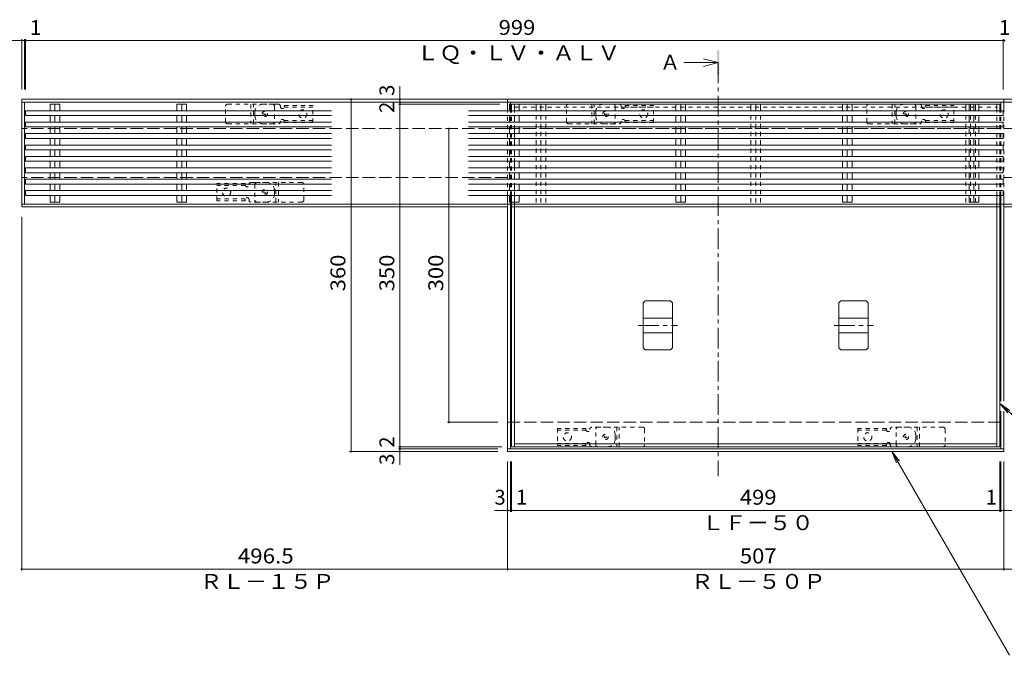
# Model space of a CAD drawing. Units: millimetres. Extents: x -1946 to 1931, y -1377 to 1339.
# Drawn here: x -1259 to -253, y -175 to 474 of the extents above; entities that cross this region are included whole.
import ezdxf

# ---------------------------------------------------------------- set-up
doc = ezdxf.new("R2010")
doc.units = ezdxf.units.MM
doc.header["$LTSCALE"] = 5
for name, pattern in [('JWW_CENTER1', [6.773333, 4.233333, -0.846667, 0.846667, -0.846667]), ('JWW_DASHED1', [1.693333, 0.846667, -0.846667]), ('JWW_DASHED3', [3.386667, 2.54, -0.846667])]:
    doc.linetypes.add(name, pattern=pattern)
for name, color, linetype in [('E-1', 7, 'Continuous'), ('E-2', 7, 'Continuous'), ('E-3', 7, 'Continuous'), ('E-4', 7, 'Continuous'), ('E-5', 7, 'Continuous'), ('E-7', 7, 'Continuous'), ('E-9', 7, 'Continuous'), ('E-A', 7, 'Continuous'), ('E-F', 7, 'Continuous')]:
    doc.layers.add(name, color=color, linetype=linetype)
doc.styles.add('ＭＳ ゴシック', font='txt', dxfattribs={"height": 1})

msp = doc.modelspace()

# ---------------------------------------------------------------- linework, layer by layer
at = {"layer": 'E-1', "color": 4, "linetype": 'Continuous', "lineweight": 9}
for p, q in [((-1257, 393), (-1257, 363)), ((-760.5, 393), (-1257, 393)), ((-760.5, 393), (-253.5, 393)), ((-760.5, 393), (-760.5, 390)), ((-253.5, 390), (-253.5, 393)), ((-253.5, 393), (1442.8, 393)), ((-760.5, 390), (-1257, 390)), ((-760.5, 390), (-253.5, 390)), ((-253.5, 390), (1442.8, 390)), ((-1257, 313), (-1257, 283)), ((-760.5, 286), (-1257, 286)), ((-760.5, 283), (-1257, 283)), ((-253.5, 286), (1442.8, 286)), ((-253.5, 283), (1442.8, 283)), ((-760.5, 33), (-760.5, 36)), ((-760.5, 36), (-253.5, 36)), ((-760.5, 33), (-253.5, 33)), ((-253.5, 33), (-253.5, 36))]:
    msp.add_line(p, q, dxfattribs=at)
at = {"layer": 'E-1', "color": 3, "linetype": 'JWW_DASHED1', "lineweight": 9}
for p, q in [((-1048.7, 370), (-1048.7, 386)), ((-1046.7, 388), (-1000.8, 388)), ((-1022.8, 388), (-1022.8, 368)), ((-1020.3, 368), (-1020.3, 388)), ((-998.7, 386), (-998.7, 370)), ((-700.5, 370), (-700.5, 386)), ((-698.5, 388), (-652.5, 388)), ((-674.5, 388), (-674.5, 368)), ((-672, 368), (-672, 388)), ((-650.5, 386), (-650.5, 370)), ((-393.5, 370), (-393.5, 386)), ((-391.5, 388), (-345.5, 388)), ((-367.5, 388), (-367.5, 368)), ((-365, 368), (-365, 388)), ((-343.5, 386), (-343.5, 370)), ((-1046.7, 368), (-1000.8, 368)), ((-698.5, 368), (-652.5, 368)), ((-391.5, 368), (-345.5, 368)), ((-1018.8, 306), (-1018.8, 290)), ((-970.7, 308), (-1016.7, 308)), ((-997.2, 288), (-997.2, 308)), ((-994.7, 308), (-994.7, 288)), ((-968.7, 290), (-968.7, 306)), ((-970.7, 288), (-1016.7, 288)), ((-670.5, 40), (-670.5, 56)), ((-622.5, 58), (-668.5, 58)), ((-649, 58), (-649, 38)), ((-646.5, 38), (-646.5, 58)), ((-620.5, 56), (-620.5, 40)), ((-363.5, 40), (-363.5, 56)), ((-315.5, 58), (-361.5, 58)), ((-342, 58), (-342, 38)), ((-339.5, 38), (-339.5, 58)), ((-313.5, 56), (-313.5, 40)), ((-622.5, 38), (-668.5, 38)), ((-315.5, 38), (-361.5, 38))]:
    msp.add_line(p, q, dxfattribs=at)
at = {"layer": 'E-1', "color": 4, "linetype": 'JWW_DASHED1', "lineweight": 9}
for p, q in [((-1010.7, 388), (-994.7, 388)), ((-994.7, 388), (-1003.7, 388)), ((-992.7, 386), (-992.7, 385.5)), ((-988.9, 384.8), (-959.7, 384.8)), ((-988.7, 386.8), (-988.7, 385.5)), ((-988.7, 386.8), (-959.7, 386.8)), ((-959.7, 369.3), (-959.7, 386.8)), ((-662.5, 388), (-646.4, 388)), ((-646.4, 388), (-655.5, 388)), ((-644.5, 386), (-644.5, 385.5)), ((-640.6, 384.8), (-611.5, 384.8)), ((-640.5, 386.8), (-640.5, 385.5)), ((-640.5, 386.8), (-611.5, 386.8)), ((-611.5, 369.3), (-611.5, 386.8)), ((-355.5, 388), (-339.4, 388)), ((-339.4, 388), (-348.5, 388)), ((-337.5, 386), (-337.5, 385.5)), ((-333.6, 384.8), (-304.5, 384.8)), ((-333.5, 386.8), (-333.5, 385.5)), ((-333.5, 386.8), (-304.5, 386.8)), ((-304.5, 369.3), (-304.5, 386.8)), ((-1018.8, 376), (-1018.8, 380)), ((-670.5, 376), (-670.5, 380)), ((-363.5, 376), (-363.5, 380)), ((-1010.7, 368), (-994.7, 368)), ((-992.7, 370), (-992.7, 370.5)), ((-988.9, 371.3), (-959.7, 371.3)), ((-988.7, 369.3), (-988.7, 370.5)), ((-988.7, 369.3), (-959.7, 369.3)), ((-662.5, 368), (-646.4, 368)), ((-644.5, 370), (-644.5, 370.5)), ((-640.6, 371.3), (-611.5, 371.3)), ((-640.5, 369.3), (-640.5, 370.5)), ((-640.5, 369.3), (-611.5, 369.3)), ((-355.5, 368), (-339.4, 368)), ((-337.5, 370), (-337.5, 370.5)), ((-333.6, 371.3), (-304.5, 371.3)), ((-333.5, 369.3), (-333.5, 370.5)), ((-333.5, 369.3), (-304.5, 369.3)), ((-1028.7, 306.8), (-1057.7, 306.8)), ((-1057.7, 289.3), (-1057.7, 306.8)), ((-1028.6, 304.8), (-1057.7, 304.8)), ((-1028.7, 306.8), (-1028.7, 305.5)), ((-1024.7, 306), (-1024.7, 305.5)), ((-1006.8, 308), (-1022.8, 308)), ((-1022.8, 308), (-1013.7, 308)), ((-998.7, 296), (-998.7, 300)), ((-1028.6, 291.3), (-1057.7, 291.3)), ((-1028.7, 289.3), (-1057.7, 289.3)), ((-1028.7, 289.3), (-1028.7, 290.5)), ((-1024.7, 290), (-1024.7, 290.5)), ((-1006.8, 288), (-1022.8, 288)), ((-709.5, 56.8), (-709.5, 39.3)), ((-680.5, 56.8), (-709.5, 56.8)), ((-680.4, 54.8), (-709.5, 54.8)), ((-680.5, 56.8), (-680.5, 55.5)), ((-676.5, 56), (-676.5, 55.5)), ((-658.5, 58), (-674.6, 58)), ((-402.5, 56.8), (-402.5, 39.3)), ((-373.5, 56.8), (-402.5, 56.8)), ((-373.4, 54.8), (-402.5, 54.8)), ((-373.5, 56.8), (-373.5, 55.5)), ((-369.5, 56), (-369.5, 55.5)), ((-351.5, 58), (-367.6, 58)), ((-680.4, 41.3), (-709.5, 41.3)), ((-680.5, 39.3), (-680.5, 40.5)), ((-676.5, 40), (-676.5, 40.5)), ((-650.5, 50), (-650.5, 46)), ((-373.4, 41.3), (-402.5, 41.3)), ((-373.5, 39.3), (-373.5, 40.5)), ((-369.5, 40), (-369.5, 40.5)), ((-343.5, 50), (-343.5, 46)), ((-680.5, 39.3), (-709.5, 39.3)), ((-658.5, 38), (-674.6, 38)), ((-674.6, 38), (-665.5, 38)), ((-373.5, 39.3), (-402.5, 39.3)), ((-351.5, 38), (-367.6, 38)), ((-367.6, 38), (-358.5, 38))]:
    msp.add_line(p, q, dxfattribs=at)
at = {"layer": 'E-1', "color": 2, "linetype": 'JWW_DASHED3', "lineweight": 9}
for p, q in [((-760.5, 363), (-1257, 363)), ((-760.5, 363), (-253.5, 363)), ((-253.5, 363), (1442.8, 363)), ((-760.5, 313), (-1257, 313)), ((-253.5, 313), (1442.8, 313)), ((-760.5, 63), (-253.5, 63))]:
    msp.add_line(p, q, dxfattribs=at)
at = {"layer": 'E-1', "color": 2, "linetype": 'JWW_DASHED1', "lineweight": 9}
for centre, radius in [((-1008.7, 378), 2.75), ((-1008.7, 378), 1), ((-660.5, 378), 2.75), ((-660.5, 378), 1), ((-353.5, 378), 2.75), ((-353.5, 378), 1), ((-1008.7, 298), 2.75), ((-1008.7, 298), 1), ((-660.5, 48), 2.75), ((-353.5, 48), 2.75), ((-660.5, 48), 1), ((-353.5, 48), 1)]:
    msp.add_circle(centre, radius, dxfattribs=at)
at = {"layer": 'E-1', "color": 4, "linetype": 'JWW_DASHED1', "lineweight": 9}
for centre in [(-969.8, 378), (-621.5, 378), (-314.5, 378), (-1047.7, 298), (-699.5, 48), (-392.5, 48)]:
    msp.add_circle(centre, 4.25, dxfattribs=at)
at = {"layer": 'E-1', "color": 3, "linetype": 'JWW_DASHED1', "lineweight": 9}
for centre, start, end in [((-1046.7, 386), 90, 180), ((-1000.8, 386), 0, 90), ((-698.5, 386), 90, 180), ((-652.5, 386), 0, 90), ((-391.5, 386), 90, 180), ((-345.5, 386), 0, 90), ((-1046.7, 370), 180, 270), ((-1000.8, 370), 270, 0), ((-698.5, 370), 180, 270), ((-652.5, 370), 270, 0), ((-391.5, 370), 180, 270), ((-345.5, 370), 270, 0), ((-1016.7, 306), 90, 180), ((-970.7, 306), 0, 90), ((-1016.7, 290), 180, 270), ((-970.7, 290), 270, 0), ((-668.5, 56), 90, 180), ((-622.5, 56), 0, 90), ((-361.5, 56), 90, 180), ((-315.5, 56), 0, 90), ((-668.5, 40), 180, 270), ((-622.5, 40), 270, 0), ((-361.5, 40), 180, 270), ((-315.5, 40), 270, 0)]:
    msp.add_arc(centre, 2, start, end, dxfattribs=at)
at = {"layer": 'E-1', "color": 4, "linetype": 'JWW_DASHED1', "lineweight": 9}
for centre, radius, start, end in [((-1010.7, 380), 8, 90, 180), ((-994.7, 386), 2, 0, 90), ((-990.7, 385.5), 2, 180, 0), ((-662.5, 380), 8, 90, 180), ((-646.5, 386), 2, 0, 90), ((-642.5, 385.5), 2, 180, 0), ((-355.5, 380), 8, 90, 180), ((-339.5, 386), 2, 0, 90), ((-335.5, 385.5), 2, 180, 0), ((-1010.7, 376), 8, 180, 270), ((-990.7, 370.5), 2, 0, 180), ((-662.5, 376), 8, 180, 270), ((-642.5, 370.5), 2, 0, 180), ((-355.5, 376), 8, 180, 270), ((-335.5, 370.5), 2, 0, 180), ((-994.7, 370), 2, 270, 0), ((-646.5, 370), 2, 270, 0), ((-339.5, 370), 2, 270, 0), ((-1026.7, 305.5), 2, 180, 0), ((-1022.8, 306), 2, 90, 180), ((-1006.8, 300), 8, 0, 90), ((-1026.7, 290.5), 2, 0, 180), ((-1006.8, 296), 8, 270, 0), ((-1022.8, 290), 2, 180, 270), ((-678.5, 55.5), 2, 180, 0), ((-674.5, 56), 2, 90, 180), ((-658.5, 50), 8, 0, 90), ((-371.5, 55.5), 2, 180, 0), ((-367.5, 56), 2, 90, 180), ((-351.5, 50), 8, 0, 90), ((-678.5, 40.5), 2, 0, 180), ((-658.5, 46), 8, 270, 0), ((-371.5, 40.5), 2, 0, 180), ((-351.5, 46), 8, 270, 0), ((-674.5, 40), 2, 180, 270), ((-367.5, 40), 2, 180, 270)]:
    msp.add_arc(centre, radius, start, end, dxfattribs=at)
at = {"layer": 'E-2', "color": 3, "linetype": 'Continuous', "lineweight": 9}
for p, q in [((-756.5, 388), (-257.5, 388)), ((-756.5, 381.3), (-756.5, 388)), ((-753.5, 381.3), (-753.5, 388)), ((-260.5, 381.3), (-260.5, 388)), ((-257.5, 381.3), (-257.5, 388)), ((-756.5, 38), (-756.5, 294.7)), ((-753.5, 286), (-753.5, 294.7)), ((-260.5, 286), (-260.5, 294.7)), ((-257.5, 38), (-257.5, 294.7)), ((-753.5, 38), (-753.5, 283)), ((-260.5, 38), (-260.5, 283)), ((-753.5, 41), (-260.5, 41)), ((-756.5, 38), (-257.5, 38))]:
    msp.add_line(p, q, dxfattribs=at)
at = {"layer": 'E-2', "color": 3, "linetype": 'JWW_DASHED1', "lineweight": 9}
for p, q in [((-753.5, 385), (-260.5, 385)), ((-756.5, 294.7), (-756.5, 381.3)), ((-753.5, 294.7), (-753.5, 381.3)), ((-260.5, 294.7), (-260.5, 381.3)), ((-257.5, 294.7), (-257.5, 381.3)), ((-753.5, 363), (-260.5, 363)), ((-753.5, 283), (-753.5, 286)), ((-260.5, 283), (-260.5, 286))]:
    msp.add_line(p, q, dxfattribs=at)
at = {"layer": 'E-3', "color": 4, "linetype": 'Continuous', "lineweight": 9}
for p, q in [((-622, 185.1), (-620, 187.1)), ((-622, 185.1), (-622, 138.9)), ((-620, 187.1), (-594, 187.1)), ((-594, 187.1), (-592, 185.1)), ((-592, 185.1), (-592, 138.9)), ((-422, 185.1), (-420, 187.1)), ((-422, 185.1), (-422, 138.9)), ((-420, 187.1), (-394, 187.1)), ((-394, 187.1), (-392, 185.1)), ((-392, 185.1), (-392, 138.9)), ((-622, 169.5), (-592, 169.5)), ((-422, 169.5), (-392, 169.5)), ((-622, 154.5), (-592, 154.5)), ((-422, 154.5), (-392, 154.5)), ((-620, 136.9), (-622, 138.9)), ((-594, 136.9), (-620, 136.9)), ((-592, 138.9), (-594, 136.9)), ((-420, 136.9), (-422, 138.9)), ((-394, 136.9), (-420, 136.9)), ((-392, 138.9), (-394, 136.9))]:
    msp.add_line(p, q, dxfattribs=at)
at = {"layer": 'E-3', "color": 7, "linetype": 'JWW_CENTER1', "lineweight": 9}
for p, q in [((-627, 162), (-587, 162)), ((-427, 162), (-387, 162))]:
    msp.add_line(p, q, dxfattribs=at)
at = {"layer": 'E-4', "color": 7, "linetype": 'Continuous', "lineweight": 9}
for p, q in [((-1257, 453), (-1270.5, 453)), ((-1257, 454.5), (-1257, 403)), ((-1257, 453), (-1254, 453)), ((-1254, 454.5), (-1254, 403)), ((-1254, 453), (-1253, 453)), ((-1253, 454.5), (-1253, 403)), ((-1253, 453), (-254, 453)), ((-254, 454.5), (-254, 403)), ((-254, 453), (-253, 453)), ((-870.5, 393), (-870.5, 406.5)), ((-920.5, 33), (-920.5, 393)), ((-870.5, 390), (-870.5, 393)), ((-872, 388), (-768.5, 388)), ((-870.5, 388), (-870.5, 390)), ((-870.5, 38), (-870.5, 388)), ((-820.5, 63), (-820.5, 363)), ((-1257, -88.5), (-1257, 273)), ((-822, 63), (-770.5, 63)), ((-922, 33), (-770.5, 33)), ((-872, 38), (-766.5, 38)), ((-872, 36), (-770.5, 36)), ((-870.5, 36), (-870.5, 38)), ((-870.5, 33), (-870.5, 36)), ((-870.5, 33), (-870.5, 19.5)), ((-760.5, -88.5), (-760.5, 23)), ((-757.5, -28.5), (-757.5, 23)), ((-756.5, -28.5), (-756.5, 23)), ((-257.5, -28.5), (-257.5, 23)), ((-256.5, -28.5), (-256.5, 23)), ((-253.5, -88.5), (-253.5, 23)), ((-760.5, -27), (-774, -27)), ((-760.5, -27), (-757.5, -27)), ((-757.5, -27), (-756.5, -27)), ((-756.5, -27), (-257.5, -27)), ((-257.5, -27), (-256.5, -27)), ((-256.5, -27), (-253.5, -27)), ((-253.5, -27), (-240, -27)), ((-1257, -87), (-760.5, -87)), ((-760.5, -87), (-253.5, -87)), ((-253.5, -87), (1442.8, -87))]:
    msp.add_line(p, q, dxfattribs=at)
at = {"layer": 'E-4', "color": 7, "linetype": 'Continuous', "lineweight": 9, "const_width": 1}
for points in [[(-1256.5, 453, 0.414214), (-1257, 453.5, 0.414214), (-1257.5, 453, 0.414214), (-1257, 452.5, 0.414214)], [(-1253.5, 453, 0.414214), (-1254, 453.5, 0.414214), (-1254.5, 453, 0.414214), (-1254, 452.5, 0.414214)], [(-1252.5, 453, 0.414214), (-1253, 453.5, 0.414214), (-1253.5, 453, 0.414214), (-1253, 452.5, 0.414214)], [(-253.5, 453, 0.414214), (-254, 453.5, 0.414214), (-254.5, 453, 0.414214), (-254, 452.5, 0.414214)], [(-252.5, 453, 0.414214), (-253, 453.5, 0.414214), (-253.5, 453, 0.414214), (-253, 452.5, 0.414214)], [(-920, 393, 0.414214), (-920.5, 393.5, 0.414214), (-921, 393, 0.414214), (-920.5, 392.5, 0.414214)], [(-870, 393, 0.414214), (-870.5, 393.5, 0.414214), (-871, 393, 0.414214), (-870.5, 392.5, 0.414214)], [(-870, 390, 0.414214), (-870.5, 390.5, 0.414214), (-871, 390, 0.414214), (-870.5, 389.5, 0.414214)], [(-870, 388, 0.414214), (-870.5, 388.5, 0.414214), (-871, 388, 0.414214), (-870.5, 387.5, 0.414214)], [(-820, 363, 0.414214), (-820.5, 363.5, 0.414214), (-821, 363, 0.414214), (-820.5, 362.5, 0.414214)], [(-820, 63, 0.414214), (-820.5, 63.5, 0.414214), (-821, 63, 0.414214), (-820.5, 62.5, 0.414214)], [(-920, 33, 0.414214), (-920.5, 33.5, 0.414214), (-921, 33, 0.414214), (-920.5, 32.5, 0.414214)], [(-870, 38, 0.414214), (-870.5, 38.5, 0.414214), (-871, 38, 0.414214), (-870.5, 37.5, 0.414214)], [(-870, 36, 0.414214), (-870.5, 36.5, 0.414214), (-871, 36, 0.414214), (-870.5, 35.5, 0.414214)], [(-870, 33, 0.414214), (-870.5, 33.5, 0.414214), (-871, 33, 0.414214), (-870.5, 32.5, 0.414214)], [(-760, -27, 0.414214), (-760.5, -26.5, 0.414214), (-761, -27, 0.414214), (-760.5, -27.5, 0.414214)], [(-757, -27, 0.414214), (-757.5, -26.5, 0.414214), (-758, -27, 0.414214), (-757.5, -27.5, 0.414214)], [(-756, -27, 0.414214), (-756.5, -26.5, 0.414214), (-757, -27, 0.414214), (-756.5, -27.5, 0.414214)], [(-257, -27, 0.414214), (-257.5, -26.5, 0.414214), (-258, -27, 0.414214), (-257.5, -27.5, 0.414214)], [(-256, -27, 0.414214), (-256.5, -26.5, 0.414214), (-257, -27, 0.414214), (-256.5, -27.5, 0.414214)], [(-253, -27, 0.414214), (-253.5, -26.5, 0.414214), (-254, -27, 0.414214), (-253.5, -27.5, 0.414214)], [(-1256.5, -87, 0.414214), (-1257, -86.5, 0.414214), (-1257.5, -87, 0.414214), (-1257, -87.5, 0.414214)], [(-760, -87, 0.414214), (-760.5, -86.5, 0.414214), (-761, -87, 0.414214), (-760.5, -87.5, 0.414214)], [(-253, -87, 0.414214), (-253.5, -86.5, 0.414214), (-254, -87, 0.414214), (-253.5, -87.5, 0.414214)]]:
    msp.add_lwpolyline(points, format="xyb", close=True, dxfattribs=at)
at = {"layer": 'E-5', "color": 4, "linetype": 'Continuous', "lineweight": 9}
for q in [(-560.5, 434.5), (-580.5, 430.5), (-560.5, 426.5)]:
    msp.add_line((-545.5, 430.5), q, dxfattribs=at)
at = {"layer": 'E-5', "color": 4, "linetype": 'JWW_CENTER1', "lineweight": 9}
msp.add_line((-545.5, 430.5), (-545.5, 8), dxfattribs=at)
at = {"layer": 'E-5', "color": 7, "linetype": 'Continuous', "lineweight": 9}
for p, q in [((-135.1, -30.4), (-257.5, 82.3)), ((-257.5, 82.3), (-247.3, 75.1)), ((-257.5, 82.3), (-249.5, 72.7)), ((-247.6, -175.1), (-367.8, 33)), ((-367.8, 33), (-360.2, 23.1)), ((-367.8, 33), (-363, 21.5))]:
    msp.add_line(p, q, dxfattribs=at)
at = {"layer": 'E-5', "color": 4, "linetype": 'Continuous', "lineweight": 9}
msp.add_solid([(-546.7, 418), (-546.7, 443), (-544.2, 418), (-544.2, 443)], dxfattribs=at)
at = {"layer": 'E-7', "color": 30, "linetype": 'Continuous', "lineweight": 5}
for p, q in [((-1228, 388), (-1218.1, 388)), ((-1228, 381.3), (-1228, 388)), ((-1223, 388), (-1223, 381.3)), ((-1218.1, 381.3), (-1218.1, 388)), ((-1098.5, 388), (-1088.6, 388)), ((-1098.5, 381.3), (-1098.5, 388)), ((-1093.5, 388), (-1093.5, 381.3)), ((-1088.6, 381.3), (-1088.6, 388)), ((-758.5, 388), (-748.6, 388)), ((-758.5, 381.3), (-758.5, 388)), ((-753.5, 388), (-753.5, 381.3)), ((-748.6, 381.3), (-748.6, 388)), ((-588.5, 388), (-578.6, 388)), ((-588.5, 381.3), (-588.5, 388)), ((-583.5, 388), (-583.5, 381.3)), ((-578.6, 381.3), (-578.6, 388)), ((-418.5, 388), (-408.6, 388)), ((-418.5, 381.3), (-418.5, 388)), ((-413.5, 388), (-413.5, 381.3)), ((-408.6, 381.3), (-408.6, 388)), ((-279, 388), (-288.9, 388)), ((-288.9, 388), (-288.9, 381.3)), ((-284, 381.3), (-284, 388)), ((-279, 388), (-279, 381.3)), ((-1253, 381.3), (-1253, 376.3)), ((-940.5, 381.3), (-1253, 381.3)), ((-940.5, 376.3), (-1253, 376.3)), ((-1228, 369.7), (-1228, 376.3)), ((-1223, 376.3), (-1223, 369.7)), ((-1218.1, 369.7), (-1218.1, 376.3)), ((-1098.5, 369.7), (-1098.5, 376.3)), ((-1093.5, 376.3), (-1093.5, 369.7)), ((-1088.6, 369.7), (-1088.6, 376.3)), ((-254, 381.3), (-800.5, 381.3)), ((-254, 376.3), (-800.5, 376.3)), ((-758.5, 369.7), (-758.5, 376.3)), ((-753.5, 376.3), (-753.5, 369.7)), ((-748.6, 369.7), (-748.6, 376.3)), ((-588.5, 369.7), (-588.5, 376.3)), ((-583.5, 376.3), (-583.5, 369.7)), ((-578.6, 369.7), (-578.6, 376.3)), ((-418.5, 369.7), (-418.5, 376.3)), ((-413.5, 376.3), (-413.5, 369.7)), ((-408.6, 369.7), (-408.6, 376.3)), ((-288.9, 376.3), (-288.9, 369.7)), ((-284, 369.7), (-284, 376.3)), ((-279, 376.3), (-279, 369.7)), ((-254, 381.3), (-254, 376.3)), ((-1253, 369.7), (-1253, 364.7)), ((-940.5, 369.7), (-1253, 369.7)), ((-940.5, 364.7), (-1253, 364.7)), ((-1228, 358), (-1228, 364.7)), ((-1223, 364.7), (-1223, 358)), ((-1218.1, 358), (-1218.1, 364.7)), ((-1098.5, 358), (-1098.5, 364.7)), ((-1093.5, 364.7), (-1093.5, 358)), ((-1088.6, 358), (-1088.6, 364.7)), ((-254, 369.7), (-800.5, 369.7)), ((-254, 364.7), (-800.5, 364.7)), ((-758.5, 358), (-758.5, 364.7)), ((-753.5, 364.7), (-753.5, 358)), ((-748.6, 358), (-748.6, 364.7)), ((-588.5, 358), (-588.5, 364.7)), ((-583.5, 364.7), (-583.5, 358)), ((-578.6, 358), (-578.6, 364.7)), ((-418.5, 358), (-418.5, 364.7)), ((-413.5, 364.7), (-413.5, 358)), ((-408.6, 358), (-408.6, 364.7)), ((-288.9, 364.7), (-288.9, 358)), ((-284, 358), (-284, 364.7)), ((-279, 364.7), (-279, 358)), ((-254, 369.7), (-254, 364.7)), ((-1253, 358), (-1253, 353)), ((-940.5, 358), (-1253, 358)), ((-940.5, 353), (-1253, 353)), ((-1228, 346.3), (-1228, 353)), ((-1223, 353), (-1223, 346.3)), ((-1218.1, 346.3), (-1218.1, 353)), ((-1098.5, 346.3), (-1098.5, 353)), ((-1093.5, 353), (-1093.5, 346.3)), ((-1088.6, 346.3), (-1088.6, 353)), ((-254, 358), (-800.5, 358)), ((-254, 353), (-800.5, 353)), ((-758.5, 346.3), (-758.5, 353)), ((-753.5, 353), (-753.5, 346.3)), ((-748.6, 346.3), (-748.6, 353)), ((-588.5, 346.3), (-588.5, 353)), ((-583.5, 353), (-583.5, 346.3)), ((-578.6, 346.3), (-578.6, 353)), ((-418.5, 346.3), (-418.5, 353)), ((-413.5, 353), (-413.5, 346.3)), ((-408.6, 346.3), (-408.6, 353)), ((-288.9, 353), (-288.9, 346.3)), ((-284, 346.3), (-284, 353)), ((-279, 353), (-279, 346.3)), ((-254, 358), (-254, 353)), ((-1253, 346.3), (-1253, 341.3)), ((-940.5, 346.3), (-1253, 346.3)), ((-254, 346.3), (-800.5, 346.3)), ((-254, 346.3), (-254, 341.3)), ((-940.5, 341.3), (-1253, 341.3)), ((-1253, 334.7), (-1253, 329.7)), ((-940.5, 334.7), (-1253, 334.7)), ((-1228, 334.7), (-1228, 341.3)), ((-1223, 341.3), (-1223, 334.7)), ((-1218.1, 334.7), (-1218.1, 341.3)), ((-1098.5, 334.7), (-1098.5, 341.3)), ((-1093.5, 341.3), (-1093.5, 334.7)), ((-1088.6, 334.7), (-1088.6, 341.3)), ((-254, 341.3), (-800.5, 341.3)), ((-254, 334.7), (-800.5, 334.7)), ((-758.5, 334.7), (-758.5, 341.3)), ((-753.5, 341.3), (-753.5, 334.7)), ((-748.6, 334.7), (-748.6, 341.3)), ((-588.5, 334.7), (-588.5, 341.3)), ((-583.5, 341.3), (-583.5, 334.7)), ((-578.6, 334.7), (-578.6, 341.3)), ((-418.5, 334.7), (-418.5, 341.3)), ((-413.5, 341.3), (-413.5, 334.7)), ((-408.6, 334.7), (-408.6, 341.3)), ((-288.9, 341.3), (-288.9, 334.7)), ((-284, 334.7), (-284, 341.3)), ((-279, 341.3), (-279, 334.7)), ((-254, 334.7), (-254, 329.7)), ((-940.5, 329.7), (-1253, 329.7)), ((-1253, 323), (-1253, 318)), ((-940.5, 323), (-1253, 323)), ((-1228, 323), (-1228, 329.7)), ((-1223, 329.7), (-1223, 323)), ((-1218.1, 323), (-1218.1, 329.7)), ((-1098.5, 323), (-1098.5, 329.7)), ((-1093.5, 329.7), (-1093.5, 323)), ((-1088.6, 323), (-1088.6, 329.7)), ((-254, 329.7), (-800.5, 329.7)), ((-254, 323), (-800.5, 323)), ((-758.5, 323), (-758.5, 329.7)), ((-753.5, 329.7), (-753.5, 323)), ((-748.6, 323), (-748.6, 329.7)), ((-588.5, 323), (-588.5, 329.7)), ((-583.5, 329.7), (-583.5, 323)), ((-578.6, 323), (-578.6, 329.7)), ((-418.5, 323), (-418.5, 329.7)), ((-413.5, 329.7), (-413.5, 323)), ((-408.6, 323), (-408.6, 329.7)), ((-288.9, 329.7), (-288.9, 323)), ((-284, 323), (-284, 329.7)), ((-279, 329.7), (-279, 323)), ((-254, 323), (-254, 318)), ((-940.5, 318), (-1253, 318)), ((-1228, 311.3), (-1228, 318)), ((-1223, 318), (-1223, 311.3)), ((-1218.1, 311.3), (-1218.1, 318)), ((-1098.5, 311.3), (-1098.5, 318)), ((-1093.5, 318), (-1093.5, 311.3)), ((-1088.6, 311.3), (-1088.6, 318)), ((-254, 318), (-800.5, 318)), ((-758.5, 311.3), (-758.5, 318)), ((-753.5, 318), (-753.5, 311.3)), ((-748.6, 311.3), (-748.6, 318)), ((-588.5, 311.3), (-588.5, 318)), ((-583.5, 318), (-583.5, 311.3)), ((-578.6, 311.3), (-578.6, 318)), ((-418.5, 311.3), (-418.5, 318)), ((-413.5, 318), (-413.5, 311.3)), ((-408.6, 311.3), (-408.6, 318)), ((-288.9, 318), (-288.9, 311.3)), ((-284, 311.3), (-284, 318)), ((-279, 318), (-279, 311.3)), ((-1253, 311.3), (-1253, 306.3)), ((-940.5, 311.3), (-1253, 311.3)), ((-940.5, 306.3), (-1253, 306.3)), ((-1228, 299.7), (-1228, 306.3)), ((-1223, 306.3), (-1223, 299.7)), ((-1218.1, 299.7), (-1218.1, 306.3)), ((-1098.5, 299.7), (-1098.5, 306.3)), ((-1093.5, 306.3), (-1093.5, 299.7)), ((-1088.6, 299.7), (-1088.6, 306.3)), ((-254, 311.3), (-800.5, 311.3)), ((-254, 306.3), (-800.5, 306.3)), ((-758.5, 299.7), (-758.5, 306.3)), ((-753.5, 306.3), (-753.5, 299.7)), ((-748.6, 299.7), (-748.6, 306.3)), ((-588.5, 299.7), (-588.5, 306.3)), ((-583.5, 306.3), (-583.5, 299.7)), ((-578.6, 299.7), (-578.6, 306.3)), ((-418.5, 299.7), (-418.5, 306.3)), ((-413.5, 306.3), (-413.5, 299.7)), ((-408.6, 299.7), (-408.6, 306.3)), ((-288.9, 306.3), (-288.9, 299.7)), ((-284, 299.7), (-284, 306.3)), ((-279, 306.3), (-279, 299.7)), ((-254, 311.3), (-254, 306.3)), ((-1253, 299.7), (-1253, 294.7)), ((-940.5, 299.7), (-1253, 299.7)), ((-940.5, 294.7), (-1253, 294.7)), ((-1228, 288), (-1228, 294.7)), ((-1223, 294.7), (-1223, 288)), ((-1218.1, 288), (-1218.1, 294.7)), ((-1098.5, 288), (-1098.5, 294.7)), ((-1093.5, 294.7), (-1093.5, 288)), ((-1088.6, 288), (-1088.6, 294.7)), ((-254, 299.7), (-800.5, 299.7)), ((-254, 294.7), (-800.5, 294.7)), ((-758.5, 288), (-758.5, 294.7)), ((-753.5, 294.7), (-753.5, 288)), ((-748.6, 288), (-748.6, 294.7)), ((-588.5, 288), (-588.5, 294.7)), ((-583.5, 294.7), (-583.5, 288)), ((-578.6, 288), (-578.6, 294.7)), ((-418.5, 288), (-418.5, 294.7)), ((-413.5, 294.7), (-413.5, 288)), ((-408.6, 288), (-408.6, 294.7)), ((-288.9, 294.7), (-288.9, 288)), ((-284, 288), (-284, 294.7)), ((-279, 294.7), (-279, 288)), ((-254, 299.7), (-254, 294.7)), ((-1228, 288), (-1218.1, 288)), ((-1098.5, 288), (-1088.6, 288)), ((-758.5, 288), (-748.6, 288)), ((-588.5, 288), (-578.6, 288)), ((-418.5, 288), (-408.6, 288)), ((-279, 288), (-288.9, 288))]:
    msp.add_line(p, q, dxfattribs=at)
at = {"layer": 'E-9', "color": 211, "linetype": 'Continuous', "lineweight": 5}
for p, q in [((-1254, 390), (-1257, 390)), ((-1257, 286), (-1257, 390)), ((-1254, 286), (-1254, 390)), ((-760.5, 381.3), (-760.5, 390)), ((-757.5, 390), (-760.5, 390)), ((-757.5, 381.3), (-757.5, 390)), ((-253.5, 390), (-256.5, 390)), ((-256.5, 381.3), (-256.5, 390)), ((-253.5, 381.3), (-253.5, 390)), ((-760.5, 36), (-760.5, 294.7)), ((-757.5, 36), (-757.5, 294.7)), ((-256.5, 84.6), (-256.5, 294.7)), ((-253.5, 84.6), (-253.5, 294.7)), ((-1254, 286), (-1257, 286)), ((-760.5, 286), (-757.5, 286)), ((-256.5, 286), (-253.5, 286)), ((-256.5, 36), (-256.5, 74.5)), ((-253.5, 36), (-253.5, 74.5)), ((-757.5, 36), (-760.5, 36)), ((-253.5, 36), (-256.5, 36))]:
    msp.add_line(p, q, dxfattribs=at)
at = {"layer": 'E-9', "color": 211, "linetype": 'JWW_DASHED1', "lineweight": 5}
for p, q in [((-760.5, 294.7), (-760.5, 381.3)), ((-757.5, 294.7), (-757.5, 381.3)), ((-256.5, 294.7), (-256.5, 381.3)), ((-253.5, 294.7), (-253.5, 381.3))]:
    msp.add_line(p, q, dxfattribs=at)
at = {"layer": 'E-A', "color": 7, "linetype": 'Continuous', "lineweight": 9}
for p, q in [((-731.4, 388), (-721.5, 388)), ((-731.4, 388), (-731.4, 385)), ((-726.5, 388), (-726.5, 385)), ((-721.5, 388), (-721.5, 385)), ((-511.9, 388), (-502, 388)), ((-511.9, 388), (-511.9, 385)), ((-507, 388), (-507, 385)), ((-502, 388), (-502, 385)), ((-292.4, 388), (-282.5, 388)), ((-292.4, 388), (-292.4, 385)), ((-287.5, 388), (-287.5, 385)), ((-282.5, 388), (-282.5, 385))]:
    msp.add_line(p, q, dxfattribs=at)
at = {"layer": 'E-A', "color": 7, "linetype": 'JWW_DASHED1', "lineweight": 9}
for p, q in [((-731.4, 385), (-731.4, 283)), ((-726.5, 385), (-726.5, 283)), ((-721.5, 385), (-721.5, 283)), ((-511.9, 385), (-511.9, 283)), ((-507, 385), (-507, 283)), ((-502, 385), (-502, 283)), ((-292.4, 385), (-292.4, 283)), ((-287.5, 385), (-287.5, 283)), ((-282.5, 385), (-282.5, 283)), ((-731.4, 283), (-721.5, 283)), ((-511.9, 283), (-502, 283)), ((-292.4, 283), (-282.5, 283))]:
    msp.add_line(p, q, dxfattribs=at)
at = {"layer": 'E-F', "color": 4, "linetype": 'Continuous', "lineweight": 9}
for p, q in [((-756.5, 286), (-257.5, 286)), ((-756.5, 283), (-257.5, 283))]:
    msp.add_line(p, q, dxfattribs=at)

# ---------------------------------------------------------------- texts
at = {"layer": 'E-4', "color": 2, "linetype": 'Continuous', "lineweight": 211, "style": 'ＭＳ ゴシック'}
for s, p in [('1', (-1248.5, 458.8)), ('1', (-258.5, 458.8)), ('3', (-774, -21.2)), ('1', (-752, -21.2)), ('1', (-272, -21.2))]:
    msp.add_text(s, height=15.2, dxfattribs=at).set_placement(p)
for s, width, p in [('999', 1.083333, (-769.7, 458.8)), ('ＬＱ・ＬＶ・ＡＬＶ', 1.111111, (-853.5, 432.8)), ('499', 1.083333, (-523.2, -21.2)), ('ＬＦ－５０', 1.1, (-562, -47.2)), ('496.5', 1.1, (-1036.2, -81.2)), ('507', 1.083333, (-523.2, -81.2)), ('ＲＬ－１５Ｐ', 1.104167, (-1075, -107.2)), ('ＲＬ－５０Ｐ', 1.104167, (-573.2, -107.2))]:
    msp.add_text(s, height=15.24, dxfattribs=dict(at, width=width)).set_placement(p)
for s, p in [('3', (-876.3, 396.5)), ('2', (-876.3, 379)), ('2', (-876.3, 37)), ('3', (-876.3, 19.5))]:
    msp.add_text(s, height=15.2, rotation=90, dxfattribs=at).set_placement(p)
at = {"layer": 'E-4', "color": 2, "linetype": 'Continuous', "lineweight": 211, "style": 'ＭＳ ゴシック', "width": 1.083333}
for s, p in [('360', (-926.3, 196.8)), ('350', (-876.3, 196.8)), ('300', (-826.3, 196.8))]:
    msp.add_text(s, height=15.24, rotation=90, dxfattribs=at).set_placement(p)
at = {"layer": 'E-5', "color": 2, "linetype": 'Continuous', "lineweight": 9, "style": 'ＭＳ ゴシック'}
msp.add_text('Ａ', height=15.2, dxfattribs=at).set_placement((-604.8, 423.3))

doc.saveas('drawing.dxf')
